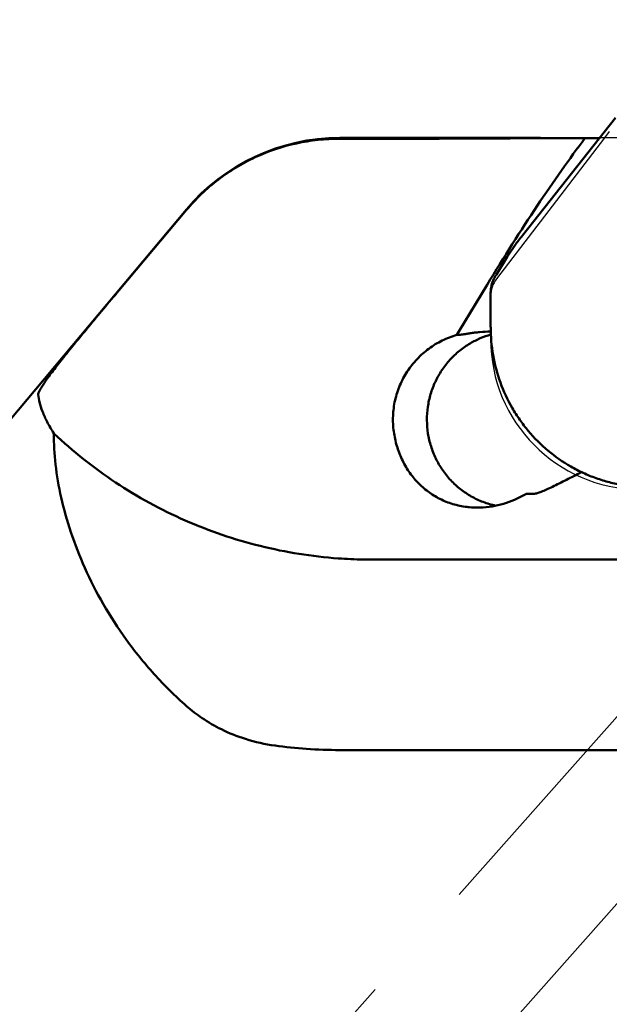
# Model space of a CAD drawing. Units: millimetres. Extents: x -41 to 109, y -51 to 115.
# Drawn here: x 19 to 34, y 15 to 40 of the extents above; entities that cross this region are included whole.
import ezdxf

# ---------------------------------------------------------------- set-up
doc = ezdxf.new("R2010")
doc.units = ezdxf.units.MM
doc.linetypes.add('DASHED2', pattern=[9.525, 6.35, -3.175])
for name, color, linetype, lineweight in [('1', 4, 'Continuous', 50), ('2', 7, 'Continuous', 25), ('3', 1, 'DASHED2', 35), ('cut', 1, 'Continuous', 25), ('nocut', 7, 'Continuous', 25)]:
    doc.layers.add(name, color=color, linetype=linetype, lineweight=lineweight)
doc.styles.add('simplex', font='txt.shx', dxfattribs={"height": 3.5})
doc.dimstyles.new('\\M+18352\\M+18373\\M+1815B - ISO-25', dxfattribs={"dimscale": 0, "dimtxt": 3.5, "dimasz": 3.5, "dimexe": 1.5, "dimexo": 0, "dimgap": 2.3, "dimtad": 1, "dimdsep": 46, "dimtxsty": 'simplex', "dimcen": 0.09, "dimclrd": 256, "dimclre": 256, "dimclrt": 256, "dimadec": 0, "dimazin": 0, "dimtfac": 1, "dimtofl": 0, "dimtmove": 0, "dimatfit": 3, "dimfxl": 1, "dimtolj": 1, "dimlwd": -1, "dimlwe": -1, "dimarcsym": 0})

# ---------------------------------------------------------------- blocks, each defined once
blk = doc.blocks.new('*D14')
at = {"layer": '2'}
for p, q in [((0, 25.815), (0, 84.155)), ((50.8, 33.487), (50.8, 84.155)), ((3.5, 82.655), (47.3, 82.655))]:
    blk.add_line(p, q, dxfattribs=at)
for points in [[(3.5, 83.238), (3.5, 82.072), (0, 82.655)], [(47.3, 82.072), (47.3, 83.238), (50.8, 82.655)]]:
    blk.add_solid(points, dxfattribs=at)
at = {"layer": 'Defpoints', "color": 0}
for p in [(50.8, 82.655), (50.8, 33.487), (0, 25.815)]:
    blk.add_point(p, dxfattribs=at)
at = {"layer": '2', "insert": (24.691, 86.705), "char_height": 3.5, "attachment_point": 5, "style": 'simplex'}
blk.add_mtext('\\A1;50.8 [2.000"]', dxfattribs=at)

msp = doc.modelspace()

# ---------------------------------------------------------------- linework, layer by layer
at = {"layer": '1'}
for p, q in [((34.22602276, 37.30349949), (31.89827787, 34.36704777)), ((27.33153829, 36.80319516), (32.35221655, 36.80319516)), ((32.35006286, 36.80050464), (33.82729539, 36.80050464)), ((32.35221655, 36.80319516), (33.45953339, 36.79455608)), ((18.86573168, 29.49265884), (23.50131608, 35.01713321)), ((21.80875098, 32.99174809), (23.50131593, 35.00590759)), ((31.51938737, 33.82852726), (31.24805968, 33.39088931)), ((30.30885093, 31.96597708), (31.01408446, 33.13151911)), ((31.10384494, 32.07339469), (31.10384494, 32.92852726)), ((30.25891796, 31.87949065), (30.30885093, 31.96597708)), ((30.30220734, 31.87949065), (30.25891796, 31.87949065)), ((31.89977777, 27.8581393), (31.99568337, 27.91076862)), ((31.99568337, 27.91076862), (32.20720605, 27.91076763)), ((28.13024966, 26.26340491), (45.15685385, 26.26339685)), ((27.33153829, 21.50209591), (35.14576677, 21.50209591))]:
    msp.add_line(p, q, dxfattribs=at)
msp.add_arc((27.33153829, 31.80319516), 5, 90, 140, dxfattribs=at)
for centre, major_axis, ratio, start_param, end_param in [((13.3675629, 0), (420.66244554, 0), 0.0874886635, 1.5340267942, 1.5375950238), ((36.50449442, 0), (208.72129159, 0), 0.1763269807, 1.5924641044, 1.6075658594), ((31.01408446, 29.13151911), (5.48848775, 10.28189547), 0.1695740137, 0.8246332216, 1.2632060001)]:
    msp.add_ellipse(centre, major_axis=major_axis, ratio=ratio, start_param=start_param, end_param=end_param, dxfattribs=at)
for points, knots in [([(23.50131593, 35.00590759), (23.61827977, 35.1450852), (23.86765726, 35.41081527), (24.42032803, 35.88368287), (25.20304624, 36.35689586), (26.06969443, 36.64837964), (26.78681594, 36.76465432), (27.15010448, 36.78343966), (27.33153842, 36.78291245)], [0, 0, 0, 0, 0.1252439413, 0.2504349611, 0.5002974319, 0.7500045333, 0.8750071529, 1, 1, 1, 1]), ([(31.98232176, 36.79455608), (32.01012296, 36.79530194), (32.13268824, 36.79814406), (32.25528052, 36.79965083), (32.35006286, 36.80050464)], [0, 0, 0, 0, 0.226849813, 1, 1, 1, 1]), ([(33.45953339, 36.79455608), (33.48733459, 36.79530194), (33.60989987, 36.79814406), (33.73249215, 36.79965083), (33.82727449, 36.80050464)], [0, 0, 0, 0, 0.226849813, 1, 1, 1, 1]), ([(31.89827787, 34.36704777), (31.86445373, 34.32437858), (31.8061348, 34.24866526), (31.72542187, 34.13818199), (31.63058944, 34.00296549), (31.56300651, 33.89888274), (31.51938737, 33.82852726)], [0, 0, 0, 0, 0.2479517289, 0.4351320045, 0.6230361544, 1, 1, 1, 1]), ([(31.1038454, 32.92852723), (31.10387057, 32.98972227), (31.11769023, 33.11242376), (31.15896566, 33.22881784), (31.18576645, 33.28372799)], [0, 0, 0, 0, 0.5003819764, 1, 1, 1, 1]), ([(19.79344589, 30.38917205), (19.79304709, 30.39553256), (19.79484483, 30.41042751), (19.80205387, 30.43484872), (19.81416785, 30.4644374), (19.83884453, 30.51464324), (19.8828348, 30.58952307), (19.95109154, 30.6930744), (20.03768773, 30.81527384), (20.14151684, 30.95501291), (20.26148819, 31.11107594), (20.39627958, 31.28214357), (20.54431911, 31.46673871), (20.76284015, 31.73566606), (21.05692973, 32.09230094), (21.42654923, 32.53609332), (21.68013054, 32.83867654), (21.80874908, 32.99174412)], [0, 0, 0, 0, 0.0057912834, 0.0134602751, 0.0231173939, 0.0347997785, 0.064276826, 0.1019472483, 0.1474873518, 0.200355766, 0.26013973, 0.3263602057, 0.3982639459, 0.4751634183, 0.6412452993, 0.8183183352, 1, 1, 1, 1]), ([(34.41279781, 28.12508765), (34.29858885, 28.14393786), (34.07161627, 28.19176125), (33.73890083, 28.29363145), (33.41628079, 28.42490721), (33.00302222, 28.63759479), (32.52346534, 28.97175995), (32.10976215, 29.38563769), (31.82575416, 29.75656433), (31.57463846, 30.15186148), (31.32672496, 30.68586314), (31.14478336, 31.36853942), (31.10393644, 31.83871552), (31.10393662, 32.07339469)], [0, 0, 0, 0, 0.0620430435, 0.1241322816, 0.1862690981, 0.248471323, 0.3729752024, 0.4978080088, 0.5604101598, 0.6230915772, 0.7485455874, 0.8742143272, 1, 1, 1, 1]), ([(30.25891796, 31.87949065), (30.13312351, 31.84371701), (29.88730616, 31.74942683), (29.54991207, 31.54486052), (29.2539583, 31.28335682), (29.00911806, 30.97318536), (28.82328022, 30.62418062), (28.70252531, 30.24744721), (28.65078937, 29.85524483), (28.66350359, 29.59146865), (28.68150951, 29.46149658)], [0, 0, 0, 0, 0.1247581528, 0.2495827013, 0.3744872076, 0.4994757654, 0.6245415605, 0.7496679678, 0.8748305711, 1, 1, 1, 1]), ([(31.1057888, 31.96335871), (31.01295619, 31.9629021), (30.8782919, 31.95590072), (30.70672369, 31.93705651), (30.594665, 31.92146256), (30.49675502, 31.90591167), (30.41520843, 31.89259116), (30.35843291, 31.88408397), (30.32280025, 31.88031352), (30.30844375, 31.87949065), (30.30220734, 31.87949065)], [0, 0, 0, 0, 0.34435783, 0.499365522, 0.6401992868, 0.7639831245, 0.8670920687, 0.9467232985, 0.9768666411, 1, 1, 1, 1]), ([(31.10873888, 31.88647172), (31.01871358, 31.86164209), (30.84160202, 31.80007635), (30.67403225, 31.71594818), (30.59335497, 31.66865057)], [0, 0, 0, 0, 0.4996447567, 1, 1, 1, 1]), ([(30.59335497, 31.66865057), (30.4991427, 31.61341799), (30.3186234, 31.48827678), (30.07915782, 31.26186529), (29.87581749, 31.00151239), (29.7132779, 30.71316838), (29.59518188, 30.40334821), (29.52419666, 30.07906387), (29.50191862, 29.74764529), (29.52884968, 29.41658264), (29.60438354, 29.09335775), (29.72681983, 28.78527821), (29.89339882, 28.49931353), (30.10036536, 28.24193823), (30.34303984, 28.01898805), (30.61596343, 27.83551789), (30.91286239, 27.69571838), (31.12265527, 27.63366625), (31.22904255, 27.61085609)], [0, 0, 0, 0, 0.0622004648, 0.1245405125, 0.1870234564, 0.2496390874, 0.3123654243, 0.3751708058, 0.4380164467, 0.5008600909, 0.5636595857, 0.6263767108, 0.6889805203, 0.7514501635, 0.8137767761, 0.8759643654, 0.9380295222, 1, 1, 1, 1]), ([(20.18190262, 29.41871301), (20.12309104, 29.51196033), (20.01998813, 29.69002477), (19.900122, 29.94992328), (19.8239551, 30.17911102), (19.79788559, 30.32344359), (19.79345452, 30.38884691)], [0, 0, 0, 0, 0.3138582695, 0.5849635978, 0.8133746653, 1, 1, 1, 1]), ([(23.50131608, 22.60084774), (23.21541796, 22.85201731), (22.68176133, 23.37993925), (21.98796788, 24.23941195), (21.41164372, 25.13094308), (20.95036532, 26.03278856), (20.60018241, 26.92571033), (20.35627734, 27.7930957), (20.2134243, 28.62093836), (20.1809899, 29.15986912), (20.1819032, 29.41871241)], [0, 0, 0, 0, 0.1464494805, 0.2881055912, 0.4242863057, 0.5542485459, 0.6772807716, 0.7927895557, 0.900388986, 1, 1, 1, 1]), ([(27.29454221, 26.29348933), (26.96602719, 26.3171916), (26.30996898, 26.39277943), (25.33861397, 26.58993025), (24.38608518, 26.86972546), (23.15268705, 27.34974945), (21.69775515, 28.14317581), (20.65947605, 28.96715111), (20.1819032, 29.41871241)], [0, 0, 0, 0, 0.1248152897, 0.2498991061, 0.3751723745, 0.5005475172, 0.7509315857, 1, 1, 1, 1]), ([(30.50752362, 27.57916299), (30.3896832, 27.59355392), (30.15771374, 27.64198382), (29.82996274, 27.77271591), (29.53269365, 27.95648684), (29.27179368, 28.1876529), (29.05161693, 28.46053206), (28.87600537, 28.76890234), (28.74869588, 29.10528803), (28.69811233, 29.34161056), (28.68150518, 29.46149694)], [0, 0, 0, 0, 0.1261797925, 0.2504099825, 0.3732340516, 0.4957705599, 0.6191463888, 0.7442453692, 0.871359382, 1, 1, 1, 1]), ([(32.20720605, 27.91076763), (32.21577382, 27.91076763), (32.23662559, 27.91425062), (32.27227574, 27.92406507), (32.3175268, 27.93964051), (32.37135983, 27.9604737), (32.43275173, 27.98610178), (32.52700692, 28.02756121), (32.65633962, 28.08784267), (32.8219555, 28.16857761), (32.99880185, 28.25754967), (33.18350584, 28.35266636), (33.30868297, 28.41832082), (33.37217165, 28.45186775)], [0, 0, 0, 0, 0.0199660938, 0.0488461211, 0.0862410175, 0.1313853233, 0.1833661931, 0.2412521933, 0.3713380334, 0.5158547457, 0.6706046374, 0.8326634226, 1, 1, 1, 1]), ([(30.76863148, 27.56339469), (30.96577348, 27.56339477), (31.35986848, 27.61645758), (31.72830288, 27.76415316), (31.89977713, 27.85813909)], [0, 0, 0, 0, 0.5020369308, 1, 1, 1, 1]), ([(30.50752362, 27.57916299), (30.52909327, 27.57652903), (30.61583439, 27.56730311), (30.70313597, 27.56339469), (30.76863056, 27.56339469)], [0, 0, 0, 0, 0.2491260158, 1, 1, 1, 1]), ([(28.13024966, 26.26340588), (28.05977706, 26.26342846), (27.78100145, 26.26602956), (27.50231394, 26.27850428), (27.29454402, 26.29349482)], [0, 0, 0, 0, 0.2527869436, 1, 1, 1, 1]), ([(25.71237018, 21.61292573), (25.46203188, 21.64837174), (25.00250942, 21.75138545), (24.39267655, 21.995005), (23.90203333, 22.27884777), (23.62423291, 22.49286183), (23.50131608, 22.60084774)], [0, 0, 0, 0, 0.3091156491, 0.5725777705, 0.7999661637, 1, 1, 1, 1]), ([(27.33153829, 21.50209591), (27.05256096, 21.50209591), (26.51108477, 21.52058524), (25.97211641, 21.57614762), (25.71237022, 21.61292572)], [0, 0, 0, 0, 0.5153702915, 1, 1, 1, 1])]:
    msp.add_open_spline(points, degree=3, knots=knots, dxfattribs=at)
for points in [[(31.2099977, 33.32841703), (31.20129952, 33.31387461), (31.19320093, 33.29895524), (31.18576645, 33.28372799)], [(31.24805968, 33.39088931), (31.23520985, 33.3701651), (31.2225216, 33.34933982), (31.2099977, 33.32841703)]]:
    msp.add_open_spline(points, degree=3, dxfattribs=at)
at = {"layer": '3'}
for p, q in [((24, 10.76737956), (37.7407025, 26.26339501)), ((24.66956862, 6.85), (41.88390905, 26.263395))]:
    msp.add_line(p, q, dxfattribs=at)
at = {"layer": 'cut'}
for p, q in [((34.0701499, 36.96049374), (33.94966924, 36.80319914)), ((33.94966924, 36.80319914), (31.25025962, 33.27896074)), ((31.10385624, 32.84705752), (31.10385624, 31.77002843))]:
    msp.add_line(p, q, dxfattribs=at)
for centre, radius, start, end in [((31.81413474, 32.84705752), 0.7102785, 142.549493742, 180), ((34.85913508, 31.77002843), 3.75528706, 180, 269.335894592)]:
    msp.add_arc(centre, radius, start, end, dxfattribs=at)
at = {"layer": 'nocut'}
for p, q in [((27.3316407, 36.80317348), (32.48804451, 36.80317348)), ((35.14576677, 36.80319914), (32.48804451, 36.80317348)), ((18.86583409, 29.49263717), (23.50141849, 35.01711153))]:
    msp.add_line(p, q, dxfattribs=at)
msp.add_arc((27.3316407, 31.80317348), 5, 90, 140, dxfattribs=at)

# ---------------------------------------------------------------- dimensions: what is measured, and where the dimension line sits
at = {"layer": '2'}
dim = msp.add_linear_dim(base=(50.8, 82.6549124855), p1=(0, 25.8149920408), p2=(50.8, 33.4871475479), dimstyle='\\M+18352\\M+18373\\M+1815B - ISO-25', override={"dimscale": 1, "dimdec": 8}, dxfattribs=at)
dim.commit()
dim.dimension.update_dxf_attribs({"geometry": '*D14', "text_midpoint": (24.6905928484, 82.6549124855), "dimtype": 160})

doc.saveas('drawing.dxf')
